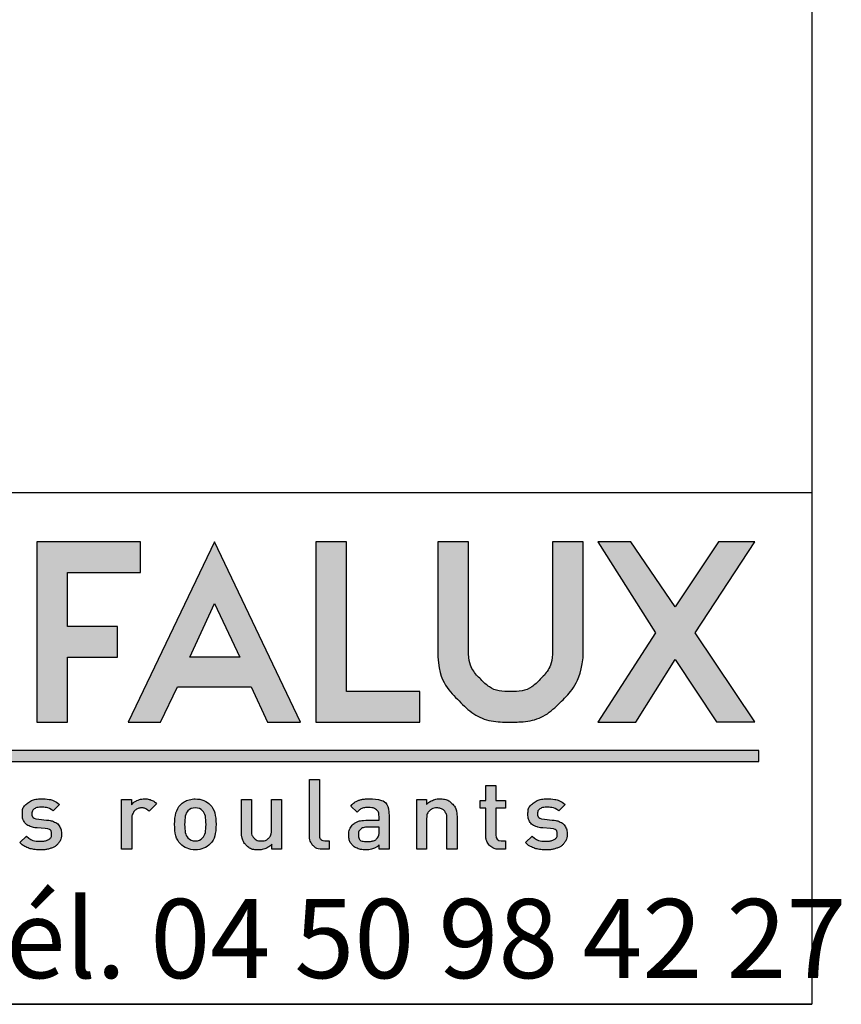
# Model space of a CAD drawing. Extents: x 50 to 1004, y 57 to 1438.
# Drawn here: x 894 to 1004, y 65 to 197 of the extents above; entities that cross this region are included whole.
import ezdxf

# ---------------------------------------------------------------- set-up
doc = ezdxf.new("R2010")
doc.units = 0
doc.header["$LTSCALE"] = 5
doc.layers.get('0').update_dxf_attribs({"linetype": 'CONTINUOUS'})
doc.layers.add('CALQUE_1', color=7, linetype='CONTINUOUS')
doc.styles.add('SLDTEXTSTYLE1', font='TXT', dxfattribs={"width": 0.683824})

# ---------------------------------------------------------------- blocks, each defined once
blk = doc.blocks.new('LOGO_CARTOUCHE_2')
at = {"layer": 'CALQUE_1'}
for color, points in [(158, [(117.79, 37.53), (127.59, 37.53), (127.59, 41.6), (113.7, 41.6), (113.7, 17.52), (117.79, 17.52), (117.79, 26.19), (124.49, 26.19), (124.49, 30.28), (117.79, 30.28)]), (158, [(164.92, 21.61), (155.12, 21.61), (155.12, 41.6), (151.03, 41.6), (151.03, 17.52), (151.91, 17.52), (164.92, 17.52)]), (158, [(209.7, 17.53), (201.72, 29.46), (209.7, 41.61), (204.87, 41.61), (199.06, 32.95), (193.15, 41.61), (188.74, 41.61), (196.42, 29.43), (188.72, 17.52), (193.78, 17.52), (199.07, 25.88), (204.6, 17.53)]), (41, [(210.24, 13.72), (6.88, 13.72), (6.88, 12.26), (210.24, 12.26)])]:
    blk.add_hatch(color=color, dxfattribs=at).paths.add_polyline_path(points, flags=0)
h = blk.add_hatch(color=158, dxfattribs=at)
h.paths.add_polyline_path([(148.97, 17.51), (137.45, 41.62), (125.92, 17.51), (130.24, 17.51), (132.53, 22.23), (142.36, 22.23), (144.56, 17.52)], flags=0)
h.paths.add_polyline_path([(137.45, 33.38), (140.86, 26.2), (134.16, 26.19)], flags=0)
h = blk.add_hatch(color=158, dxfattribs=at)
edge = h.paths.add_edge_path(flags=0)
edge.add_line((186.75, 41.61), (182.66, 41.61))
edge.add_line((182.66, 41.61), (182.66, 40.73))
edge.add_line((182.66, 40.73), (182.66, 27.16))
edge.add_spline(control_points=[(182.66, 27.16), (182.65, 25.6), (182.13, 24.36), (181.02, 23.23), (179.9, 22.12), (178.64, 21.6), (177.06, 21.59), (175.46, 21.6), (174.19, 22.12), (173.06, 23.23), (171.95, 24.36), (171.42, 25.61), (171.42, 27.16)], knot_values=[0, 0, 0, 0, 1, 2, 3, 4, 5, 6, 7, 8, 9, 10, 10, 10, 10], weights=[1, 1, 1, 1, 1, 1, 1, 1, 1, 1, 1, 1, 1], degree=3, periodic=0)
edge.add_line((171.42, 27.16), (171.42, 41.61))
edge.add_line((171.42, 41.61), (167.32, 41.61))
edge.add_line((167.32, 41.61), (167.32, 27.16))
edge.add_spline(control_points=[(167.32, 27.16), (167.31, 24.53), (168.29, 22.19), (170.17, 20.34), (172.04, 18.48), (174.4, 17.51), (177.06, 17.52), (177.07, 17.52), (177.08, 17.52), (177.09, 17.52), (179.71, 17.52), (182.05, 18.49), (183.91, 20.35), (185.49, 21.91), (186.45, 23.87), (186.75, 26.1)], knot_values=[0, 0, 0, 0, 1, 2, 3, 4, 5, 6, 7, 8, 9, 10, 11, 12, 13, 13, 13, 13], weights=[1, 1, 1, 1, 1, 1, 1, 1, 1, 1, 1, 1, 1, 1, 1, 1], degree=3, periodic=0)
edge.add_line((186.75, 26.1), (186.75, 26.16))
edge.add_line((186.75, 26.16), (186.75, 41.61))
h = blk.add_hatch(color=158, dxfattribs=at)
edge = h.paths.add_edge_path(flags=0)
edge.add_line((152.81, 1.65), (152.81, 0.51))
edge.add_line((152.81, 0.51), (151.98, 0.51))
edge.add_spline(control_points=[(151.98, 0.51), (151.38, 0.51), (150.93, 0.68), (150.62, 1.03), (150.31, 1.38), (150.16, 1.82), (150.16, 2.35)], knot_values=[0, 0, 0, 0, 1, 2, 3, 4, 4, 4, 4], weights=[1, 1, 1, 1, 1, 1, 1], degree=3, periodic=0)
edge.add_line((150.16, 2.35), (150.16, 9.84))
edge.add_line((150.16, 9.84), (151.5, 9.84))
edge.add_line((151.5, 9.84), (151.5, 2.42))
edge.add_spline(control_points=[(151.5, 2.42), (151.5, 2.16), (151.55, 1.96), (151.66, 1.84), (151.77, 1.71), (151.95, 1.65), (152.22, 1.65)], knot_values=[0, 0, 0, 0, 1, 2, 3, 4, 4, 4, 4], weights=[1, 1, 1, 1, 1, 1, 1], degree=3, periodic=0)
edge.add_line((152.22, 1.65), (152.81, 1.65))
h = blk.add_hatch(color=158, dxfattribs=at)
edge = h.paths.add_edge_path(flags=0)
edge.add_line((176.36, 1.65), (176.36, 0.51))
edge.add_line((176.36, 0.51), (175.55, 0.51))
edge.add_spline(control_points=[(175.55, 0.51), (175.16, 0.51), (174.83, 0.6), (174.55, 0.77), (174.28, 0.94), (174.07, 1.16), (173.94, 1.44), (173.8, 1.72), (173.73, 2.03), (173.73, 2.36)], knot_values=[0, 0, 0, 0, 1, 2, 3, 4, 5, 6, 7, 7, 7, 7], weights=[1, 1, 1, 1, 1, 1, 1, 1, 1, 1], degree=3, periodic=0)
edge.add_line((173.73, 2.36), (173.73, 6.01))
edge.add_line((173.73, 6.01), (172.98, 6.01))
edge.add_line((172.98, 6.01), (172.98, 7.04))
edge.add_line((172.98, 7.04), (173.73, 7.04))
edge.add_line((173.73, 7.04), (173.73, 9.05))
edge.add_line((173.73, 9.05), (175.07, 9.05))
edge.add_line((175.07, 9.05), (175.07, 7.04))
edge.add_line((175.07, 7.04), (176.36, 7.04))
edge.add_line((176.36, 7.04), (176.36, 6.01))
edge.add_line((176.36, 6.01), (175.07, 6.01))
edge.add_line((175.07, 6.01), (175.07, 2.42))
edge.add_spline(control_points=[(175.07, 2.42), (175.07, 1.91), (175.31, 1.65), (175.8, 1.65)], knot_values=[0, 0, 0, 0, 1, 1, 1, 1], weights=[1, 1, 1, 1], degree=3, periodic=0)
edge.add_line((175.8, 1.65), (176.36, 1.65))
h = blk.add_hatch(color=158, dxfattribs=at)
edge = h.paths.add_edge_path(flags=0)
edge.add_spline(control_points=[(117, 2.54), (117, 2.09), (116.89, 1.7), (116.65, 1.39), (116.41, 1.07), (116.09, 0.83), (115.68, 0.67), (115.26, 0.51), (114.78, 0.43), (114.23, 0.43), (113.84, 0.43), (113.48, 0.46), (113.15, 0.52), (112.83, 0.57), (112.53, 0.67), (112.25, 0.81), (111.97, 0.94), (111.7, 1.13), (111.44, 1.39)], knot_values=[0, 0, 0, 0, 1, 2, 3, 4, 5, 6, 7, 8, 9, 10, 11, 12, 13, 14, 15, 16, 16, 16, 16], weights=[1, 1, 1, 1, 1, 1, 1, 1, 1, 1, 1, 1, 1, 1, 1, 1, 1, 1, 1], degree=3, periodic=0)
edge.add_line((111.44, 1.39), (112.32, 2.26))
edge.add_spline(control_points=[(112.32, 2.26), (112.77, 1.8), (113.41, 1.57), (114.24, 1.57), (114.51, 1.57), (114.76, 1.61), (114.98, 1.67), (115.21, 1.74), (115.38, 1.85), (115.5, 1.98), (115.63, 2.12), (115.69, 2.29), (115.69, 2.49), (115.69, 2.97), (115.39, 3.23), (114.8, 3.27)], knot_values=[0, 0, 0, 0, 1, 2, 3, 4, 5, 6, 7, 8, 9, 10, 11, 12, 13, 13, 13, 13], weights=[1, 1, 1, 1, 1, 1, 1, 1, 1, 1, 1, 1, 1, 1, 1, 1], degree=3, periodic=0)
edge.add_line((114.8, 3.27), (113.74, 3.36))
edge.add_spline(control_points=[(113.74, 3.36), (113.31, 3.4), (112.96, 3.49), (112.66, 3.63), (112.37, 3.77), (112.15, 3.97), (112, 4.23), (111.84, 4.5), (111.77, 4.82), (111.77, 5.2), (111.77, 5.83), (112, 6.32), (112.48, 6.69), (112.96, 7.05), (113.55, 7.24), (114.27, 7.24), (115.34, 7.24), (116.17, 6.99), (116.74, 6.49)], knot_values=[0, 0, 0, 0, 1, 2, 3, 4, 5, 6, 7, 8, 9, 10, 11, 12, 13, 14, 15, 16, 16, 16, 16], weights=[1, 1, 1, 1, 1, 1, 1, 1, 1, 1, 1, 1, 1, 1, 1, 1, 1, 1, 1], degree=3, periodic=0)
edge.add_line((116.74, 6.49), (115.9, 5.64))
edge.add_spline(control_points=[(115.9, 5.64), (115.51, 5.96), (114.97, 6.12), (114.26, 6.12), (113.87, 6.12), (113.57, 6.05), (113.36, 5.89), (113.16, 5.74), (113.05, 5.53), (113.05, 5.27), (113.05, 4.82), (113.36, 4.57), (113.97, 4.51)], knot_values=[0, 0, 0, 0, 1, 2, 3, 4, 5, 6, 7, 8, 9, 10, 10, 10, 10], weights=[1, 1, 1, 1, 1, 1, 1, 1, 1, 1, 1, 1, 1], degree=3, periodic=0)
edge.add_line((113.97, 4.51), (115.02, 4.41))
edge.add_spline(control_points=[(115.02, 4.41), (115.44, 4.38), (115.79, 4.29), (116.09, 4.15), (116.39, 4), (116.61, 3.79), (116.77, 3.52), (116.92, 3.26), (117, 2.93), (117, 2.54)], knot_values=[0, 0, 0, 0, 1, 2, 3, 4, 5, 6, 7, 7, 7, 7], weights=[1, 1, 1, 1, 1, 1, 1, 1, 1, 1], degree=3, periodic=0)
h = blk.add_hatch(color=158, dxfattribs=at)
edge = h.paths.add_edge_path(flags=0)
edge.add_spline(control_points=[(126.36, 6.43), (126.54, 6.68), (126.78, 6.87), (127.1, 7.02), (127.42, 7.16), (127.76, 7.24), (128.13, 7.24), (128.46, 7.24), (128.75, 7.19), (129, 7.09), (129.25, 7), (129.49, 6.83), (129.72, 6.6)], knot_values=[0, 0, 0, 0, 1, 2, 3, 4, 5, 6, 7, 8, 9, 10, 10, 10, 10], weights=[1, 1, 1, 1, 1, 1, 1, 1, 1, 1, 1, 1, 1], degree=3, periodic=0)
edge.add_line((129.72, 6.6), (128.71, 5.59))
edge.add_spline(control_points=[(128.71, 5.59), (128.55, 5.75), (128.4, 5.86), (128.26, 5.93), (128.12, 6), (127.94, 6.03), (127.71, 6.03), (127.47, 6.03), (127.25, 5.97), (127.05, 5.85), (126.85, 5.72), (126.69, 5.55), (126.57, 5.33), (126.45, 5.1), (126.39, 4.84), (126.39, 4.54)], knot_values=[0, 0, 0, 0, 1, 2, 3, 4, 5, 6, 7, 8, 9, 10, 11, 12, 13, 13, 13, 13], weights=[1, 1, 1, 1, 1, 1, 1, 1, 1, 1, 1, 1, 1, 1, 1, 1], degree=3, periodic=0)
edge.add_line((126.39, 4.54), (126.39, 0.51))
edge.add_line((126.39, 0.51), (125.05, 0.51))
edge.add_line((125.05, 0.51), (125.05, 7.15))
edge.add_line((125.05, 7.15), (126.36, 7.15))
edge.add_line((126.36, 7.15), (126.36, 6.43))
h = blk.add_hatch(color=158, dxfattribs=at)
edge = h.paths.add_edge_path(flags=0)
edge.add_spline(control_points=[(136.88, 6.45), (137.18, 6.14), (137.39, 5.78), (137.5, 5.36)], knot_values=[13, 13, 13, 13, 14, 14, 14, 14], weights=[1, 1, 1, 1], degree=3, periodic=0)
edge.add_spline(control_points=[(137.5, 5.36), (137.61, 4.95), (137.67, 4.44), (137.67, 3.84)], knot_values=[14, 14, 14, 14, 15, 15, 15, 15], weights=[1, 1, 1, 1], degree=3, periodic=0)
edge.add_spline(control_points=[(137.67, 3.84), (137.67, 3.22), (137.61, 2.71), (137.5, 2.3)], knot_values=[0, 0, 0, 0, 1, 1, 1, 1], weights=[1, 1, 1, 1], degree=3, periodic=0)
edge.add_spline(control_points=[(137.5, 2.3), (137.39, 1.89), (137.19, 1.53), (136.88, 1.22)], knot_values=[1, 1, 1, 1, 2, 2, 2, 2], weights=[1, 1, 1, 1], degree=3, periodic=0)
edge.add_spline(control_points=[(136.88, 1.22), (136.38, 0.7), (135.72, 0.43), (134.89, 0.43), (134.08, 0.43), (133.42, 0.7), (132.92, 1.22)], knot_values=[2, 2, 2, 2, 3, 3, 3, 4, 4, 4, 4], weights=[1, 1, 1, 1, 1, 1, 1], degree=3, periodic=0)
edge.add_spline(control_points=[(132.92, 1.22), (132.62, 1.53), (132.41, 1.89), (132.3, 2.31)], knot_values=[4, 4, 4, 4, 5, 5, 5, 5], weights=[1, 1, 1, 1], degree=3, periodic=0)
edge.add_spline(control_points=[(132.3, 2.31), (132.18, 2.72), (132.13, 3.23), (132.13, 3.84), (132.13, 4.44), (132.19, 4.94), (132.3, 5.36)], knot_values=[5, 5, 5, 5, 6, 6, 6, 7, 7, 7, 7], weights=[1, 1, 1, 1, 1, 1, 1], degree=3, periodic=0)
edge.add_spline(control_points=[(132.3, 5.36), (132.42, 5.78), (132.62, 6.14), (132.92, 6.45)], knot_values=[7, 7, 7, 7, 8, 8, 8, 8], weights=[1, 1, 1, 1], degree=3, periodic=0)
edge.add_spline(control_points=[(132.92, 6.45), (133.06, 6.6), (133.23, 6.74), (133.42, 6.85)], knot_values=[8, 8, 8, 8, 9, 9, 9, 9], weights=[1, 1, 1, 1], degree=3, periodic=0)
edge.add_spline(control_points=[(133.42, 6.85), (133.61, 6.97), (133.84, 7.06), (134.09, 7.13)], knot_values=[9, 9, 9, 9, 10, 10, 10, 10], weights=[1, 1, 1, 1], degree=3, periodic=0)
edge.add_spline(control_points=[(134.09, 7.13), (134.35, 7.2), (134.61, 7.24), (134.89, 7.24), (135.33, 7.24), (135.72, 7.16), (136.05, 7.02)], knot_values=[10, 10, 10, 10, 11, 11, 11, 12, 12, 12, 12], weights=[1, 1, 1, 1, 1, 1, 1], degree=3, periodic=0)
edge.add_spline(control_points=[(136.05, 7.02), (136.39, 6.87), (136.66, 6.68), (136.88, 6.45)], knot_values=[12, 12, 12, 12, 13, 13, 13, 13], weights=[1, 1, 1, 1], degree=3, periodic=0)
edge = h.paths.add_edge_path(flags=0)
edge.add_spline(control_points=[(133.92, 2.02), (134.19, 1.76), (134.51, 1.62), (134.89, 1.62), (135.29, 1.62), (135.62, 1.76), (135.87, 2.02)], knot_values=[8, 8, 8, 8, 9, 9, 9, 10, 10, 10, 10], weights=[1, 1, 1, 1, 1, 1, 1], degree=3, periodic=0)
edge.add_spline(control_points=[(135.87, 2.02), (136.06, 2.21), (136.18, 2.45), (136.24, 2.75)], knot_values=[10, 10, 10, 10, 11, 11, 11, 11], weights=[1, 1, 1, 1], degree=3, periodic=0)
edge.add_spline(control_points=[(136.24, 2.75), (136.3, 3.04), (136.33, 3.4), (136.33, 3.83)], knot_values=[11, 11, 11, 11, 12, 12, 12, 12], weights=[1, 1, 1, 1], degree=3, periodic=0)
edge.add_spline(control_points=[(136.33, 3.83), (136.33, 4.27), (136.3, 4.63), (136.24, 4.93)], knot_values=[0, 0, 0, 0, 1, 1, 1, 1], weights=[1, 1, 1, 1], degree=3, periodic=0)
edge.add_spline(control_points=[(136.24, 4.93), (136.18, 5.23), (136.06, 5.47), (135.87, 5.66)], knot_values=[1, 1, 1, 1, 2, 2, 2, 2], weights=[1, 1, 1, 1], degree=3, periodic=0)
edge.add_spline(control_points=[(135.87, 5.66), (135.63, 5.91), (135.3, 6.03), (134.89, 6.03), (134.5, 6.03), (134.17, 5.91), (133.92, 5.66)], knot_values=[2, 2, 2, 2, 3, 3, 3, 4, 4, 4, 4], weights=[1, 1, 1, 1, 1, 1, 1], degree=3, periodic=0)
edge.add_spline(control_points=[(133.92, 5.66), (133.74, 5.47), (133.62, 5.23), (133.56, 4.93)], knot_values=[4, 4, 4, 4, 5, 5, 5, 5], weights=[1, 1, 1, 1], degree=3, periodic=0)
edge.add_spline(control_points=[(133.56, 4.93), (133.5, 4.63), (133.47, 4.27), (133.47, 3.83), (133.47, 3.4), (133.5, 3.04), (133.56, 2.75)], knot_values=[5, 5, 5, 5, 6, 6, 6, 7, 7, 7, 7], weights=[1, 1, 1, 1, 1, 1, 1], degree=3, periodic=0)
edge.add_spline(control_points=[(133.56, 2.75), (133.62, 2.45), (133.74, 2.21), (133.92, 2.02)], knot_values=[7, 7, 7, 7, 8, 8, 8, 8], weights=[1, 1, 1, 1], degree=3, periodic=0)
h = blk.add_hatch(color=158, dxfattribs=at)
edge = h.paths.add_edge_path(flags=0)
edge.add_line((146.44, 7.15), (146.44, 0.51))
edge.add_line((146.44, 0.51), (145.13, 0.51))
edge.add_line((145.13, 0.51), (145.13, 1.18))
edge.add_spline(control_points=[(145.13, 1.18), (144.91, 0.94), (144.64, 0.75), (144.33, 0.63), (144.02, 0.5), (143.7, 0.43), (143.36, 0.43), (142.69, 0.43), (142.14, 0.63), (141.72, 1.04), (141.48, 1.27), (141.31, 1.55), (141.21, 1.85), (141.11, 2.16), (141.06, 2.51), (141.06, 2.91)], knot_values=[0, 0, 0, 0, 1, 2, 3, 4, 5, 6, 7, 8, 9, 10, 11, 12, 13, 13, 13, 13], weights=[1, 1, 1, 1, 1, 1, 1, 1, 1, 1, 1, 1, 1, 1, 1, 1], degree=3, periodic=0)
edge.add_line((141.06, 2.91), (141.06, 7.15))
edge.add_line((141.06, 7.15), (142.39, 7.15))
edge.add_line((142.39, 7.15), (142.39, 3.11))
edge.add_spline(control_points=[(142.39, 3.11), (142.39, 2.61), (142.52, 2.24), (142.77, 1.99), (143.01, 1.75), (143.33, 1.62), (143.73, 1.62), (144.13, 1.62), (144.45, 1.75), (144.71, 2), (144.97, 2.25), (145.1, 2.62), (145.1, 3.11)], knot_values=[0, 0, 0, 0, 1, 2, 3, 4, 5, 6, 7, 8, 9, 10, 10, 10, 10], weights=[1, 1, 1, 1, 1, 1, 1, 1, 1, 1, 1, 1, 1], degree=3, periodic=0)
edge.add_line((145.1, 3.11), (145.1, 7.15))
edge.add_line((145.1, 7.15), (146.44, 7.15))
h = blk.add_hatch(color=158, dxfattribs=at)
edge = h.paths.add_edge_path(flags=0)
edge.add_line((160.81, 4.95), (160.81, 0.51))
edge.add_line((160.81, 0.51), (159.49, 0.51))
edge.add_line((159.49, 0.51), (159.49, 1.11))
edge.add_spline(control_points=[(159.49, 1.11), (159.25, 0.87), (159, 0.69), (158.73, 0.59), (158.47, 0.49), (158.13, 0.43), (157.73, 0.43), (157.32, 0.43), (156.98, 0.48), (156.68, 0.58), (156.39, 0.68), (156.14, 0.83), (155.94, 1.04), (155.59, 1.4), (155.42, 1.87), (155.42, 2.46), (155.42, 2.84), (155.5, 3.18), (155.68, 3.46), (155.85, 3.75), (156.11, 3.98), (156.46, 4.14), (156.8, 4.3), (157.22, 4.38), (157.71, 4.38)], knot_values=[0, 0, 0, 0, 1, 2, 3, 4, 5, 6, 7, 8, 9, 10, 11, 12, 13, 14, 15, 16, 17, 18, 19, 20, 21, 22, 22, 22, 22], weights=[1, 1, 1, 1, 1, 1, 1, 1, 1, 1, 1, 1, 1, 1, 1, 1, 1, 1, 1, 1, 1, 1, 1, 1, 1], degree=3, periodic=0)
edge.add_line((157.71, 4.38), (159.47, 4.38))
edge.add_line((159.47, 4.38), (159.47, 4.85))
edge.add_spline(control_points=[(159.47, 4.85), (159.47, 5.27), (159.35, 5.59), (159.12, 5.78), (158.89, 5.98), (158.52, 6.08), (158.01, 6.08), (157.64, 6.08), (157.35, 6.04), (157.15, 5.94), (156.94, 5.85), (156.74, 5.69), (156.56, 5.45)], knot_values=[0, 0, 0, 0, 1, 2, 3, 4, 5, 6, 7, 8, 9, 10, 10, 10, 10], weights=[1, 1, 1, 1, 1, 1, 1, 1, 1, 1, 1, 1, 1], degree=3, periodic=0)
edge.add_line((156.56, 5.45), (155.68, 6.27))
edge.add_spline(control_points=[(155.68, 6.27), (155.98, 6.63), (156.32, 6.88), (156.68, 7.02), (157.04, 7.16), (157.5, 7.24), (158.06, 7.24), (159.89, 7.24), (160.81, 6.47), (160.81, 4.95)], knot_values=[0, 0, 0, 0, 1, 2, 3, 4, 5, 6, 7, 7, 7, 7], weights=[1, 1, 1, 1, 1, 1, 1, 1, 1, 1], degree=3, periodic=0)
edge = h.paths.add_edge_path(flags=0)
edge.add_line((159.47, 3.45), (157.91, 3.45))
edge.add_spline(control_points=[(157.91, 3.45), (157.52, 3.45), (157.22, 3.36), (157.02, 3.2), (156.82, 3.03), (156.72, 2.79), (156.72, 2.49), (156.72, 1.86), (157.12, 1.55), (157.93, 1.55), (158.22, 1.55), (158.46, 1.57), (158.65, 1.62), (158.84, 1.67), (159.02, 1.77), (159.18, 1.92), (159.37, 2.12), (159.47, 2.44), (159.47, 2.91)], knot_values=[0, 0, 0, 0, 1, 2, 3, 4, 5, 6, 7, 8, 9, 10, 11, 12, 13, 14, 15, 16, 16, 16, 16], weights=[1, 1, 1, 1, 1, 1, 1, 1, 1, 1, 1, 1, 1, 1, 1, 1, 1, 1, 1], degree=3, periodic=0)
edge.add_line((159.47, 2.91), (159.47, 3.45))
h = blk.add_hatch(color=158, dxfattribs=at)
edge = h.paths.add_edge_path(flags=0)
edge.add_line((169.89, 4.76), (169.89, 0.51))
edge.add_line((169.89, 0.51), (168.55, 0.51))
edge.add_line((168.55, 0.51), (168.55, 4.56))
edge.add_spline(control_points=[(168.55, 4.56), (168.55, 4.89), (168.49, 5.17), (168.37, 5.39), (168.25, 5.61), (168.1, 5.77), (167.9, 5.88), (167.7, 5.98), (167.47, 6.03), (167.21, 6.03), (166.81, 6.03), (166.48, 5.91), (166.22, 5.66), (165.96, 5.41), (165.83, 5.04), (165.83, 4.56)], knot_values=[0, 0, 0, 0, 1, 2, 3, 4, 5, 6, 7, 8, 9, 10, 11, 12, 13, 13, 13, 13], weights=[1, 1, 1, 1, 1, 1, 1, 1, 1, 1, 1, 1, 1, 1, 1, 1], degree=3, periodic=0)
edge.add_line((165.83, 4.56), (165.83, 0.51))
edge.add_line((165.83, 0.51), (164.5, 0.51))
edge.add_line((164.5, 0.51), (164.5, 7.15))
edge.add_line((164.5, 7.15), (165.81, 7.15))
edge.add_line((165.81, 7.15), (165.81, 6.48))
edge.add_spline(control_points=[(165.81, 6.48), (166.03, 6.73), (166.3, 6.91), (166.61, 7.04), (166.92, 7.17), (167.24, 7.24), (167.58, 7.24), (168.25, 7.24), (168.8, 7.03), (169.21, 6.63), (169.66, 6.2), (169.89, 5.57), (169.89, 4.76)], knot_values=[0, 0, 0, 0, 1, 2, 3, 4, 5, 6, 7, 8, 9, 10, 10, 10, 10], weights=[1, 1, 1, 1, 1, 1, 1, 1, 1, 1, 1, 1, 1], degree=3, periodic=0)
h = blk.add_hatch(color=158, dxfattribs=at)
edge = h.paths.add_edge_path(flags=0)
edge.add_spline(control_points=[(184.61, 2.54), (184.61, 2.09), (184.49, 1.7), (184.26, 1.39), (184.02, 1.07), (183.7, 0.83), (183.28, 0.67), (182.87, 0.51), (182.39, 0.43), (181.84, 0.43), (181.45, 0.43), (181.09, 0.46), (180.76, 0.52), (180.44, 0.57), (180.14, 0.67), (179.86, 0.81), (179.58, 0.94), (179.31, 1.13), (179.05, 1.39)], knot_values=[0, 0, 0, 0, 1, 2, 3, 4, 5, 6, 7, 8, 9, 10, 11, 12, 13, 14, 15, 16, 16, 16, 16], weights=[1, 1, 1, 1, 1, 1, 1, 1, 1, 1, 1, 1, 1, 1, 1, 1, 1, 1, 1], degree=3, periodic=0)
edge.add_line((179.05, 1.39), (179.93, 2.26))
edge.add_spline(control_points=[(179.93, 2.26), (180.38, 1.8), (181.02, 1.57), (181.84, 1.57), (182.12, 1.57), (182.37, 1.61), (182.59, 1.67), (182.81, 1.74), (182.99, 1.85), (183.11, 1.98), (183.24, 2.12), (183.3, 2.29), (183.3, 2.49), (183.3, 2.97), (183, 3.23), (182.41, 3.27)], knot_values=[0, 0, 0, 0, 1, 2, 3, 4, 5, 6, 7, 8, 9, 10, 11, 12, 13, 13, 13, 13], weights=[1, 1, 1, 1, 1, 1, 1, 1, 1, 1, 1, 1, 1, 1, 1, 1], degree=3, periodic=0)
edge.add_line((182.41, 3.27), (181.35, 3.36))
edge.add_spline(control_points=[(181.35, 3.36), (180.92, 3.4), (180.56, 3.49), (180.27, 3.63), (179.98, 3.77), (179.76, 3.97), (179.6, 4.23), (179.45, 4.5), (179.38, 4.82), (179.38, 5.2), (179.38, 5.83), (179.61, 6.32), (180.09, 6.69), (180.57, 7.05), (181.16, 7.24), (181.88, 7.24), (182.95, 7.24), (183.77, 6.99), (184.35, 6.49)], knot_values=[0, 0, 0, 0, 1, 2, 3, 4, 5, 6, 7, 8, 9, 10, 11, 12, 13, 14, 15, 16, 16, 16, 16], weights=[1, 1, 1, 1, 1, 1, 1, 1, 1, 1, 1, 1, 1, 1, 1, 1, 1, 1, 1], degree=3, periodic=0)
edge.add_line((184.35, 6.49), (183.51, 5.64))
edge.add_spline(control_points=[(183.51, 5.64), (183.12, 5.96), (182.57, 6.12), (181.87, 6.12), (181.48, 6.12), (181.18, 6.05), (180.97, 5.89), (180.76, 5.74), (180.66, 5.53), (180.66, 5.27), (180.66, 4.82), (180.97, 4.57), (181.58, 4.51)], knot_values=[0, 0, 0, 0, 1, 2, 3, 4, 5, 6, 7, 8, 9, 10, 10, 10, 10], weights=[1, 1, 1, 1, 1, 1, 1, 1, 1, 1, 1, 1, 1], degree=3, periodic=0)
edge.add_line((181.58, 4.51), (182.63, 4.41))
edge.add_spline(control_points=[(182.63, 4.41), (183.05, 4.38), (183.4, 4.29), (183.7, 4.15), (184, 4), (184.22, 3.79), (184.38, 3.52), (184.53, 3.26), (184.61, 2.93), (184.61, 2.54)], knot_values=[0, 0, 0, 0, 1, 2, 3, 4, 5, 6, 7, 7, 7, 7], weights=[1, 1, 1, 1, 1, 1, 1, 1, 1, 1], degree=3, periodic=0)
for p, q in [((127.59, 41.6), (113.7, 41.6)), ((113.7, 41.6), (113.7, 17.52)), ((137.45, 41.62), (125.92, 17.51)), ((127.59, 37.53), (127.59, 41.6)), ((148.97, 17.51), (137.45, 41.62)), ((155.12, 41.6), (151.03, 41.6)), ((151.03, 41.6), (151.03, 17.52)), ((155.12, 21.61), (155.12, 41.6)), ((171.42, 41.61), (167.32, 41.61)), ((167.32, 41.61), (167.32, 27.16)), ((171.42, 27.16), (171.42, 41.61)), ((182.66, 41.61), (182.66, 40.73)), ((186.75, 41.61), (182.66, 41.61)), ((186.75, 26.16), (186.75, 41.61)), ((193.15, 41.61), (188.74, 41.61)), ((188.74, 41.61), (196.42, 29.43)), ((199.06, 32.95), (193.15, 41.61)), ((204.87, 41.61), (199.06, 32.95)), ((201.72, 29.46), (209.7, 41.61)), ((209.7, 41.61), (204.87, 41.61)), ((182.66, 40.73), (182.66, 27.16)), ((117.79, 30.28), (117.79, 37.53)), ((117.79, 37.53), (127.59, 37.53)), ((134.16, 26.19), (137.45, 33.38)), ((137.45, 33.38), (140.86, 26.2)), ((124.49, 30.28), (117.79, 30.28)), ((124.49, 26.19), (124.49, 30.28)), ((196.42, 29.43), (188.72, 17.52)), ((209.7, 17.53), (201.72, 29.46)), ((117.79, 17.52), (117.79, 26.19)), ((117.79, 26.19), (124.49, 26.19)), ((140.86, 26.2), (134.16, 26.19)), ((186.75, 26.1), (186.75, 26.16)), ((193.78, 17.52), (199.07, 25.88)), ((199.07, 25.88), (204.6, 17.53)), ((130.24, 17.51), (132.53, 22.23)), ((132.53, 22.23), (142.36, 22.23)), ((142.36, 22.23), (144.56, 17.52)), ((164.92, 21.61), (155.12, 21.61)), ((164.92, 17.52), (164.92, 21.61)), ((113.7, 17.52), (117.79, 17.52)), ((125.92, 17.51), (130.24, 17.51)), ((144.56, 17.52), (148.97, 17.51)), ((151.03, 17.52), (151.91, 17.52)), ((151.91, 17.52), (164.92, 17.52)), ((188.72, 17.52), (193.78, 17.52)), ((204.6, 17.53), (209.7, 17.53)), ((210.24, 13.72), (6.88, 13.72)), ((210.24, 12.26), (210.24, 13.72)), ((6.88, 12.26), (210.24, 12.26)), ((150.16, 2.35), (150.16, 9.84)), ((150.16, 9.84), (151.5, 9.84)), ((151.5, 9.84), (151.5, 2.42)), ((173.73, 7.04), (173.73, 9.05)), ((173.73, 9.05), (175.07, 9.05)), ((175.07, 9.05), (175.07, 7.04)), ((125.05, 0.51), (125.05, 7.15)), ((125.05, 7.15), (126.36, 7.15)), ((126.36, 7.15), (126.36, 6.43)), ((129.72, 6.6), (128.71, 5.59)), ((141.06, 2.91), (141.06, 7.15)), ((141.06, 7.15), (142.39, 7.15)), ((142.39, 7.15), (142.39, 3.11)), ((145.1, 3.11), (145.1, 7.15)), ((145.1, 7.15), (146.44, 7.15)), ((146.44, 7.15), (146.44, 0.51)), ((164.5, 0.51), (164.5, 7.15)), ((164.5, 7.15), (165.81, 7.15)), ((165.81, 7.15), (165.81, 6.48)), ((172.98, 6.01), (172.98, 7.04)), ((172.98, 7.04), (173.73, 7.04)), ((175.07, 7.04), (176.36, 7.04)), ((176.36, 7.04), (176.36, 6.01)), ((116.74, 6.49), (115.9, 5.64)), ((156.56, 5.45), (155.68, 6.27)), ((173.73, 6.01), (172.98, 6.01)), ((173.73, 2.36), (173.73, 6.01)), ((176.36, 6.01), (175.07, 6.01)), ((175.07, 6.01), (175.07, 2.42)), ((184.35, 6.49), (183.51, 5.64)), ((113.97, 4.51), (115.02, 4.41)), ((126.39, 4.54), (126.39, 0.51)), ((157.71, 4.38), (159.47, 4.38)), ((159.47, 4.38), (159.47, 4.85)), ((160.81, 4.95), (160.81, 0.51)), ((165.83, 4.56), (165.83, 0.51)), ((168.55, 0.51), (168.55, 4.56)), ((169.89, 4.76), (169.89, 0.51)), ((181.58, 4.51), (182.63, 4.41)), ((114.8, 3.27), (113.74, 3.36)), ((159.47, 3.45), (157.91, 3.45)), ((159.47, 2.91), (159.47, 3.45)), ((182.41, 3.27), (181.35, 3.36)), ((111.44, 1.39), (112.32, 2.26)), ((152.22, 1.65), (152.81, 1.65)), ((152.81, 1.65), (152.81, 0.51)), ((175.8, 1.65), (176.36, 1.65)), ((176.36, 1.65), (176.36, 0.51)), ((179.05, 1.39), (179.93, 2.26)), ((126.39, 0.51), (125.05, 0.51)), ((145.13, 0.51), (145.13, 1.18)), ((146.44, 0.51), (145.13, 0.51)), ((152.81, 0.51), (151.98, 0.51)), ((159.49, 0.51), (159.49, 1.11)), ((160.81, 0.51), (159.49, 0.51)), ((165.83, 0.51), (164.5, 0.51)), ((169.89, 0.51), (168.55, 0.51)), ((176.36, 0.51), (175.55, 0.51))]:
    blk.add_line(p, q, dxfattribs=at)
for points in [[(167.32, 27.16), (167.31, 24.53), (168.29, 22.19), (170.17, 20.34), (172.04, 18.48), (174.4, 17.51), (177.06, 17.52), (177.07, 17.52), (177.08, 17.52), (177.09, 17.52), (179.71, 17.52), (182.05, 18.49), (183.91, 20.35), (185.49, 21.91), (186.45, 23.87), (186.75, 26.1)], [(182.66, 27.16), (182.65, 25.6), (182.13, 24.36), (181.02, 23.23), (179.9, 22.12), (178.64, 21.6), (177.06, 21.59), (175.46, 21.6), (174.19, 22.12), (173.06, 23.23), (171.95, 24.36), (171.42, 25.61), (171.42, 27.16)], [(113.74, 3.36), (113.31, 3.4), (112.96, 3.49), (112.66, 3.63), (112.37, 3.77), (112.15, 3.97), (112, 4.23), (111.84, 4.5), (111.77, 4.82), (111.77, 5.2), (111.77, 5.83), (112, 6.32), (112.48, 6.69), (112.96, 7.05), (113.55, 7.24), (114.27, 7.24), (115.34, 7.24), (116.17, 6.99), (116.74, 6.49)], [(126.36, 6.43), (126.54, 6.68), (126.78, 6.87), (127.1, 7.02), (127.42, 7.16), (127.76, 7.24), (128.13, 7.24), (128.46, 7.24), (128.75, 7.19), (129, 7.09), (129.25, 7), (129.49, 6.83), (129.72, 6.6)], [(132.92, 6.45), (133.06, 6.6), (133.23, 6.74), (133.42, 6.85)], [(133.42, 6.85), (133.61, 6.97), (133.84, 7.06), (134.09, 7.13)], [(136.05, 7.02), (136.39, 6.87), (136.66, 6.68), (136.88, 6.45)], [(155.68, 6.27), (155.98, 6.63), (156.32, 6.88), (156.68, 7.02), (157.04, 7.16), (157.5, 7.24), (158.06, 7.24), (159.89, 7.24), (160.81, 6.47), (160.81, 4.95)], [(165.81, 6.48), (166.03, 6.73), (166.3, 6.91), (166.61, 7.04), (166.92, 7.17), (167.24, 7.24), (167.58, 7.24), (168.25, 7.24), (168.8, 7.03), (169.21, 6.63), (169.66, 6.2), (169.89, 5.57), (169.89, 4.76)], [(181.35, 3.36), (180.92, 3.4), (180.56, 3.49), (180.27, 3.63), (179.98, 3.77), (179.76, 3.97), (179.6, 4.23), (179.45, 4.5), (179.38, 4.82), (179.38, 5.2), (179.38, 5.83), (179.61, 6.32), (180.09, 6.69), (180.57, 7.05), (181.16, 7.24), (181.88, 7.24), (182.95, 7.24), (183.77, 6.99), (184.35, 6.49)], [(115.9, 5.64), (115.51, 5.96), (114.97, 6.12), (114.26, 6.12), (113.87, 6.12), (113.57, 6.05), (113.36, 5.89), (113.16, 5.74), (113.05, 5.53), (113.05, 5.27), (113.05, 4.82), (113.36, 4.57), (113.97, 4.51)], [(128.71, 5.59), (128.55, 5.75), (128.4, 5.86), (128.26, 5.93), (128.12, 6), (127.94, 6.03), (127.71, 6.03), (127.47, 6.03), (127.25, 5.97), (127.05, 5.85), (126.85, 5.72), (126.69, 5.55), (126.57, 5.33), (126.45, 5.1), (126.39, 4.84), (126.39, 4.54)], [(132.3, 5.36), (132.42, 5.78), (132.62, 6.14), (132.92, 6.45)], [(133.92, 5.66), (133.74, 5.47), (133.62, 5.23), (133.56, 4.93)], [(136.24, 4.93), (136.18, 5.23), (136.06, 5.47), (135.87, 5.66)], [(136.88, 6.45), (137.18, 6.14), (137.39, 5.78), (137.5, 5.36)], [(137.5, 5.36), (137.61, 4.95), (137.67, 4.44), (137.67, 3.84)], [(159.47, 4.85), (159.47, 5.27), (159.35, 5.59), (159.12, 5.78), (158.89, 5.98), (158.52, 6.08), (158.01, 6.08), (157.64, 6.08), (157.35, 6.04), (157.15, 5.94), (156.94, 5.85), (156.74, 5.69), (156.56, 5.45)], [(168.55, 4.56), (168.55, 4.89), (168.49, 5.17), (168.37, 5.39), (168.25, 5.61), (168.1, 5.77), (167.9, 5.88), (167.7, 5.98), (167.47, 6.03), (167.21, 6.03), (166.81, 6.03), (166.48, 5.91), (166.22, 5.66), (165.96, 5.41), (165.83, 5.04), (165.83, 4.56)], [(183.51, 5.64), (183.12, 5.96), (182.57, 6.12), (181.87, 6.12), (181.48, 6.12), (181.18, 6.05), (180.97, 5.89), (180.76, 5.74), (180.66, 5.53), (180.66, 5.27), (180.66, 4.82), (180.97, 4.57), (181.58, 4.51)], [(115.02, 4.41), (115.44, 4.38), (115.79, 4.29), (116.09, 4.15), (116.39, 4), (116.61, 3.79), (116.77, 3.52), (116.92, 3.26), (117, 2.93), (117, 2.54)], [(136.33, 3.83), (136.33, 4.27), (136.3, 4.63), (136.24, 4.93)], [(159.49, 1.11), (159.25, 0.87), (159, 0.69), (158.73, 0.59), (158.47, 0.49), (158.13, 0.43), (157.73, 0.43), (157.32, 0.43), (156.98, 0.48), (156.68, 0.58), (156.39, 0.68), (156.14, 0.83), (155.94, 1.04), (155.59, 1.4), (155.42, 1.87), (155.42, 2.46), (155.42, 2.84), (155.5, 3.18), (155.68, 3.46), (155.85, 3.75), (156.11, 3.98), (156.46, 4.14), (156.8, 4.3), (157.22, 4.38), (157.71, 4.38)], [(182.63, 4.41), (183.05, 4.38), (183.4, 4.29), (183.7, 4.15), (184, 4), (184.22, 3.79), (184.38, 3.52), (184.53, 3.26), (184.61, 2.93), (184.61, 2.54)], [(112.32, 2.26), (112.77, 1.8), (113.41, 1.57), (114.24, 1.57), (114.51, 1.57), (114.76, 1.61), (114.98, 1.67), (115.21, 1.74), (115.38, 1.85), (115.5, 1.98), (115.63, 2.12), (115.69, 2.29), (115.69, 2.49), (115.69, 2.97), (115.39, 3.23), (114.8, 3.27)], [(133.56, 2.75), (133.62, 2.45), (133.74, 2.21), (133.92, 2.02)], [(135.87, 2.02), (136.06, 2.21), (136.18, 2.45), (136.24, 2.75)], [(136.24, 2.75), (136.3, 3.04), (136.33, 3.4), (136.33, 3.83)], [(137.67, 3.84), (137.67, 3.22), (137.61, 2.71), (137.5, 2.3)], [(145.13, 1.18), (144.91, 0.94), (144.64, 0.75), (144.33, 0.63), (144.02, 0.5), (143.7, 0.43), (143.36, 0.43), (142.69, 0.43), (142.14, 0.63), (141.72, 1.04), (141.48, 1.27), (141.31, 1.55), (141.21, 1.85), (141.11, 2.16), (141.06, 2.51), (141.06, 2.91)], [(142.39, 3.11), (142.39, 2.61), (142.52, 2.24), (142.77, 1.99), (143.01, 1.75), (143.33, 1.62), (143.73, 1.62), (144.13, 1.62), (144.45, 1.75), (144.71, 2), (144.97, 2.25), (145.1, 2.62), (145.1, 3.11)], [(157.91, 3.45), (157.52, 3.45), (157.22, 3.36), (157.02, 3.2), (156.82, 3.03), (156.72, 2.79), (156.72, 2.49), (156.72, 1.86), (157.12, 1.55), (157.93, 1.55), (158.22, 1.55), (158.46, 1.57), (158.65, 1.62), (158.84, 1.67), (159.02, 1.77), (159.18, 1.92), (159.37, 2.12), (159.47, 2.44), (159.47, 2.91)], [(179.93, 2.26), (180.38, 1.8), (181.02, 1.57), (181.84, 1.57), (182.12, 1.57), (182.37, 1.61), (182.59, 1.67), (182.81, 1.74), (182.99, 1.85), (183.11, 1.98), (183.24, 2.12), (183.3, 2.29), (183.3, 2.49), (183.3, 2.97), (183, 3.23), (182.41, 3.27)], [(117, 2.54), (117, 2.09), (116.89, 1.7), (116.65, 1.39), (116.41, 1.07), (116.09, 0.83), (115.68, 0.67), (115.26, 0.51), (114.78, 0.43), (114.23, 0.43), (113.84, 0.43), (113.48, 0.46), (113.15, 0.52), (112.83, 0.57), (112.53, 0.67), (112.25, 0.81), (111.97, 0.94), (111.7, 1.13), (111.44, 1.39)], [(132.92, 1.22), (132.62, 1.53), (132.41, 1.89), (132.3, 2.31)], [(137.5, 2.3), (137.39, 1.89), (137.19, 1.53), (136.88, 1.22)], [(151.98, 0.51), (151.38, 0.51), (150.93, 0.68), (150.62, 1.03), (150.31, 1.38), (150.16, 1.82), (150.16, 2.35)], [(151.5, 2.42), (151.5, 2.16), (151.55, 1.96), (151.66, 1.84), (151.77, 1.71), (151.95, 1.65), (152.22, 1.65)], [(175.55, 0.51), (175.16, 0.51), (174.83, 0.6), (174.55, 0.77), (174.28, 0.94), (174.07, 1.16), (173.94, 1.44), (173.8, 1.72), (173.73, 2.03), (173.73, 2.36)], [(175.07, 2.42), (175.07, 1.91), (175.31, 1.65), (175.8, 1.65)], [(184.61, 2.54), (184.61, 2.09), (184.49, 1.7), (184.26, 1.39), (184.02, 1.07), (183.7, 0.83), (183.28, 0.67), (182.87, 0.51), (182.39, 0.43), (181.84, 0.43), (181.45, 0.43), (181.09, 0.46), (180.76, 0.52), (180.44, 0.57), (180.14, 0.67), (179.86, 0.81), (179.58, 0.94), (179.31, 1.13), (179.05, 1.39)]]:
    blk.add_open_spline(points, degree=3, dxfattribs=at)
for points, knots in [([(134.09, 7.13), (134.35, 7.2), (134.61, 7.24), (134.89, 7.24), (135.33, 7.24), (135.72, 7.16), (136.05, 7.02)], [10, 10, 10, 10, 11, 11, 11, 12, 12, 12, 12]), ([(132.3, 2.31), (132.18, 2.72), (132.13, 3.23), (132.13, 3.84), (132.13, 4.44), (132.19, 4.94), (132.3, 5.36)], [5, 5, 5, 5, 6, 6, 6, 7, 7, 7, 7]), ([(135.87, 5.66), (135.63, 5.91), (135.3, 6.03), (134.89, 6.03), (134.5, 6.03), (134.17, 5.91), (133.92, 5.66)], [2, 2, 2, 2, 3, 3, 3, 4, 4, 4, 4]), ([(133.56, 4.93), (133.5, 4.63), (133.47, 4.27), (133.47, 3.83), (133.47, 3.4), (133.5, 3.04), (133.56, 2.75)], [5, 5, 5, 5, 6, 6, 6, 7, 7, 7, 7]), ([(133.92, 2.02), (134.19, 1.76), (134.51, 1.62), (134.89, 1.62), (135.29, 1.62), (135.62, 1.76), (135.87, 2.02)], [8, 8, 8, 8, 9, 9, 9, 10, 10, 10, 10]), ([(136.88, 1.22), (136.38, 0.7), (135.72, 0.43), (134.89, 0.43), (134.08, 0.43), (133.42, 0.7), (132.92, 1.22)], [2, 2, 2, 2, 3, 3, 3, 4, 4, 4, 4])]:
    blk.add_open_spline(points, degree=3, knots=knots, dxfattribs=at)

msp = doc.modelspace()

# ---------------------------------------------------------------- linework, layer by layer
at = {"color": 7, "linetype": 'CONTINUOUS'}
for p, q in [((1000, 1438.5), (1000, 65)), ((1000, 350), (1000, 65)), ((1000, 133.424), (50, 133.424)), ((1000, 65), (50, 65)), ((50, 65), (1000, 65))]:
    msp.add_line(p, q, dxfattribs=at)

# ---------------------------------------------------------------- block references
msp.add_blockref('LOGO_CARTOUCHE_2', (782.681, 85.232), dxfattribs=at)

# ---------------------------------------------------------------- texts
at = {"color": 7, "linetype": 'CONTINUOUS', "insert": (781.519, 79.085), "char_height": 10.58333, "attachment_point": 1, "style": 'SLDTEXTSTYLE1'}
msp.add_mtext('74 300 THYEZ - Tél. 04 50 98 42 27', dxfattribs=at)

doc.saveas('drawing.dxf')
